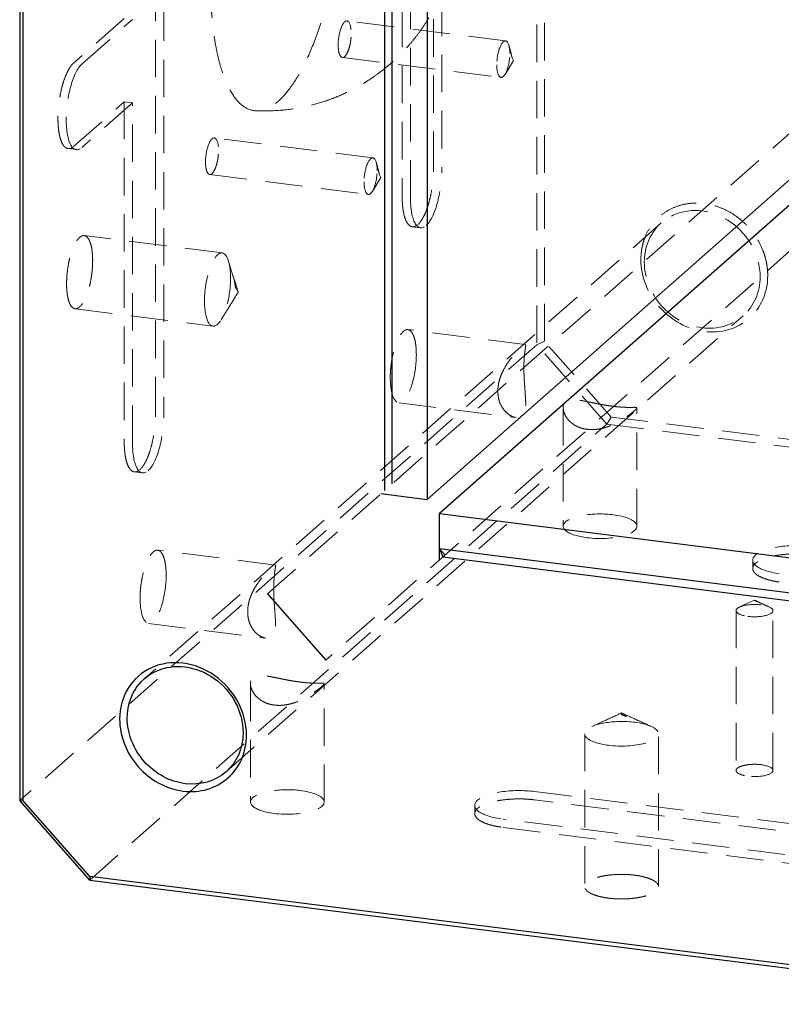
# Paper-space layout '_Dimetric' of a CAD drawing. Units: millimetres. Extents: x -8.8 to 44.8, y -48.5 to 7.7.
# Drawn here: x -8.8 to 17.1, y -48.5 to -15.1 of the extents above; entities that cross this region are included whole.
import ezdxf

# ---------------------------------------------------------------- set-up
doc = ezdxf.new("R2010")
doc.units = ezdxf.units.MM
doc.linetypes.add('HIDDEN', pattern=[1.905, 1.27, -0.635])

psp = doc.layouts.new('_Dimetric')

# ---------------------------------------------------------------- linework, layer by layer
at = {"color": 7, "linetype": 'HIDDEN', "lineweight": 18}
for p, q in [((8.768, 7.544), (8.768, -26.171)), ((9.026, -26.054), (9.026, 7.583)), ((4.205, -3.375), (4.205, -21.15)), ((4.485, -21.185), (4.485, -3.411)), ((5.265, -20.214), (5.265, -8.683)), ((5.546, -8.718), (5.546, -20.25)), ((-4.162, -28.529), (-4.162, -10.754)), ((-3.882, -10.79), (-3.882, -28.564)), ((-5.223, -15.104), (-6.94, -16.619)), ((-6.66, -16.654), (-4.942, -15.139)), ((7.712, -15.866), (2.333, -15.188)), ((-0.366, -34.621), (21.28, -15.531)), ((2.177, -16.429), (7.556, -17.106)), ((7.693, -17.001), (7.985, -16.53)), ((7.985, -16.53), (7.935, -16.438)), ((-6.94, -19.447), (-5.223, -17.932)), ((-4.942, -17.968), (-6.66, -19.482)), ((-4.942, -17.968), (-5.223, -17.932)), ((-5.223, -17.932), (-5.223, -29.464)), ((-4.942, -29.499), (-4.942, -17.968)), ((23.264, -17.781), (1.618, -36.871)), ((3.212, -19.835), (-2.167, -19.157)), ((-7.128, -19.521), (-6.847, -19.556)), ((-2.323, -20.397), (3.056, -21.075)), ((3.193, -20.97), (3.485, -20.499)), ((3.485, -20.499), (3.435, -20.407)), ((12.992, -22.041), (-4.545, -37.506)), ((4.548, -22.17), (4.828, -22.206)), ((-1.902, -23.061), (-6.579, -22.472)), ((-1.511, -23.9), (-1.684, -23.342)), ((-1.497, -23.973), (-1.356, -24.39)), ((-1.356, -24.39), (-1.456, -24.205)), ((-6.891, -24.952), (-2.214, -25.541)), ((-1.767, -40.656), (15.77, -25.191)), ((8.378, -26.161), (4.399, -25.659)), ((8.768, -26.171), (-8.768, -41.636)), ((8.768, -26.171), (9.026, -26.054)), ((11.144, -28.865), (8.768, -26.171)), ((11.292, -28.624), (9.026, -26.054)), ((4.086, -28.14), (8.065, -28.641)), ((9.666, -28.318), (9.666, -32.328)), ((12.166, -32.328), (12.166, -28.318)), ((11.292, -28.624), (11.144, -28.865)), ((44.665, -32.828), (11.292, -28.624)), ((-6.392, -44.33), (11.144, -28.865)), ((11.144, -28.865), (44.594, -33.079)), ((-4.88, -30.485), (-4.6, -30.52)), ((-0.108, -33.644), (-4.086, -33.143)), ((5.657, -33.309), (5.47, -33.097)), ((16.093, -33.481), (16.093, -33.764)), ((16.154, -34.837), (15.65, -35.068)), ((16.239, -34.898), (16.154, -34.837)), ((15.529, -35.191), (15.529, -40.612)), ((16.779, -40.612), (16.779, -35.191)), ((-4.399, -35.623), (-0.42, -36.124)), ((-0.941, -37.672), (-0.941, -41.682)), ((1.559, -41.682), (1.559, -37.672)), ((11.816, -38.783), (11.646, -38.66)), ((10.396, -39.368), (10.396, -44.554)), ((12.896, -44.554), (12.896, -39.368)), ((8.696, -41.328), (26.331, -43.549)), ((26.331, -43.832), (8.696, -41.61)), ((6.666, -41.795), (6.666, -42.078)), ((19.077, -43.704), (7.635, -42.263)), ((7.635, -42.546), (19.077, -43.987))]:
    psp.add_line(p, q, dxfattribs=at)
at = {"color": 7, "linetype": 'Continuous', "lineweight": 25}
for p, q in [((-8.768, -7.921), (-8.768, -41.636)), ((-8.652, -41.644), (-8.652, -8.007)), ((3.602, -9.551), (3.602, -31.121)), ((3.86, -30.894), (3.86, -9.512)), ((5.048, -9.662), (5.048, -31.421)), ((5.048, -31.421), (22.584, -15.955)), ((23.006, -16.434), (5.47, -31.899)), ((3.486, -31.224), (5.048, -31.421)), ((5.47, -33.474), (5.47, -31.899)), ((5.47, -31.899), (27.058, -34.619)), ((27.058, -35.817), (5.47, -33.097)), ((5.47, -33.097), (5.586, -33.371)), ((5.586, -33.371), (26.988, -36.068)), ((-0.366, -34.621), (1.618, -36.871)), ((-8.768, -41.636), (-8.652, -41.644)), ((-6.392, -44.33), (-8.768, -41.636)), ((-6.385, -44.214), (-8.652, -41.644)), ((-6.385, -44.214), (-6.392, -44.33)), ((-6.392, -44.33), (27.058, -48.545)), ((26.988, -48.418), (-6.385, -44.214))]:
    psp.add_line(p, q, dxfattribs=at)
at = {"color": 7, "linetype": 'HIDDEN', "lineweight": 18}
for points, knots in [([(-2.298, -13.812), (-2.298, -13.892), (-2.297, -14.052), (-2.292, -14.287), (-2.283, -14.519), (-2.27, -14.746), (-2.247, -15.081), (-2.203, -15.51), (-2.127, -16.009), (-2.03, -16.469), (-1.875, -17.021), (-1.635, -17.589), (-1.285, -18.047), (-0.885, -18.264), (-0.451, -18.232), (0, -17.953), (0.451, -17.436), (0.885, -16.703), (1.285, -15.78), (1.635, -14.704), (1.875, -13.713), (2.03, -12.888), (2.127, -12.259), (2.203, -11.624), (2.252, -11.062), (2.28, -10.575), (2.295, -10.162), (2.297, -9.893), (2.298, -9.758)], [0, 0, 0, 0, 0.012533, 0.025036, 0.03753, 0.050034, 0.062566, 0.093839, 0.125111, 0.156384, 0.187656, 0.250126, 0.312595, 0.375065, 0.437534, 0.500004, 0.562473, 0.624942, 0.687412, 0.749881, 0.812351, 0.843623, 0.874896, 0.906168, 0.937441, 0.958309, 0.979132, 1, 1, 1, 1]), ([(-0.755, -18.239), (-0.442, -18.24), (0.139, -18.241), (0.924, -18.107), (1.505, -17.945), (1.907, -17.798), (2.179, -17.683), (2.401, -17.579), (2.624, -17.464), (2.85, -17.336), (3.111, -17.173), (3.411, -16.966), (3.757, -16.692), (4.095, -16.381), (4.382, -16.078), (4.621, -15.794), (4.843, -15.499), (5.069, -15.159), (5.281, -14.789), (5.468, -14.405), (5.616, -14.044), (5.715, -13.76), (5.783, -13.537), (5.843, -13.315), (5.906, -13.041), (5.962, -12.726), (6.022, -12.283), (6.032, -11.948), (6.039, -11.72)], [0, 0, 0, 0, 0.089166, 0.16496, 0.225604, 0.260485, 0.286781, 0.309711, 0.330237, 0.358029, 0.383499, 0.417924, 0.461779, 0.508956, 0.548428, 0.580545, 0.614445, 0.653365, 0.696644, 0.735772, 0.775455, 0.807639, 0.82125, 0.842262, 0.873351, 0.901881, 0.933444, 1, 1, 1, 1]), ([(2.034, -16.003), (2.034, -15.793), (2.076, -15.561), (2.213, -15.23), (2.297, -15.156), (2.434, -15.246), (2.476, -15.403), (2.476, -15.614)], [0, 0, 0, 0, 0.333333, 0.333333, 0.666667, 0.666667, 1, 1, 1, 1]), ([(2.034, -16.003), (2.034, -16.029), (2.035, -16.08), (2.041, -16.15), (2.052, -16.226), (2.07, -16.301), (2.107, -16.388), (2.168, -16.444), (2.255, -16.413), (2.342, -16.291), (2.403, -16.127), (2.44, -15.975), (2.46, -15.854), (2.474, -15.731), (2.475, -15.653), (2.476, -15.614)], [0, 0, 0, 0, 0.041923, 0.083483, 0.125406, 0.188053, 0.2507, 0.375378, 0.500056, 0.624735, 0.749413, 0.81206, 0.874707, 0.937353, 1, 1, 1, 1]), ([(7.855, -16.291), (7.855, -16.081), (7.813, -15.923), (7.676, -15.833), (7.592, -15.908), (7.455, -16.239), (7.413, -16.47), (7.413, -16.681)], [0, 0, 0, 0, 0.333333, 0.333333, 0.666667, 0.666667, 1, 1, 1, 1]), ([(7.935, -16.438), (7.928, -16.413), (7.914, -16.361), (7.889, -16.256), (7.859, -16.137), (7.834, -16.051), (7.821, -16.007)], [0, 0, 0, 0, 0.232357, 0.474981, 0.730196, 1, 1, 1, 1]), ([(7.413, -16.681), (7.413, -16.837), (7.436, -16.967), (7.519, -17.115), (7.575, -17.127), (7.692, -17.024), (7.749, -16.912), (7.831, -16.618), (7.855, -16.447), (7.855, -16.291)], [0, 0, 0, 0, 0.25, 0.25, 0.5, 0.5, 0.75, 0.75, 1, 1, 1, 1]), ([(-6.94, -16.619), (-6.952, -16.629), (-6.975, -16.651), (-7.01, -16.691), (-7.05, -16.744), (-7.095, -16.813), (-7.16, -16.933), (-7.237, -17.111), (-7.318, -17.359), (-7.384, -17.633), (-7.425, -17.875), (-7.449, -18.07), (-7.461, -18.216), (-7.469, -18.36), (-7.47, -18.454), (-7.471, -18.5)], [0, 0, 0, 0, 0.04173, 0.08337, 0.1251, 0.187636, 0.250172, 0.375093, 0.500014, 0.624935, 0.749856, 0.812392, 0.874928, 0.937464, 1, 1, 1, 1]), ([(-6.66, -16.654), (-6.8, -16.778), (-6.935, -17.046), (-7.134, -17.752), (-7.19, -18.161), (-7.19, -18.536)], [0, 0, 0, 0, 0.5, 0.5, 1, 1, 1, 1]), ([(-7.471, -18.5), (-7.47, -18.531), (-7.47, -18.592), (-7.466, -18.682), (-7.46, -18.782), (-7.449, -18.892), (-7.425, -19.046), (-7.384, -19.215), (-7.318, -19.372), (-7.237, -19.478), (-7.16, -19.519), (-7.095, -19.524), (-7.044, -19.513), (-6.992, -19.489), (-6.958, -19.461), (-6.94, -19.447)], [0, 0, 0, 0, 0.0417299, 0.0833702, 0.1251001, 0.1876362, 0.2501723, 0.3750932, 0.500014, 0.6249348, 0.7498556, 0.8123917, 0.8749278, 0.9374639, 1, 1, 1, 1]), ([(-7.19, -18.536), (-7.19, -18.911), (-7.134, -19.221), (-6.935, -19.576), (-6.8, -19.606), (-6.66, -19.482)], [0, 0, 0, 0, 0.5, 0.5, 1, 1, 1, 1]), ([(-2.466, -19.972), (-2.466, -19.761), (-2.424, -19.53), (-2.287, -19.199), (-2.203, -19.124), (-2.066, -19.214), (-2.024, -19.372), (-2.024, -19.582)], [0, 0, 0, 0, 0.333333, 0.333333, 0.666667, 0.666667, 1, 1, 1, 1]), ([(-2.466, -19.972), (-2.466, -19.997), (-2.465, -20.048), (-2.459, -20.119), (-2.448, -20.194), (-2.43, -20.27), (-2.393, -20.357), (-2.332, -20.412), (-2.245, -20.382), (-2.158, -20.259), (-2.097, -20.095), (-2.06, -19.944), (-2.04, -19.823), (-2.026, -19.7), (-2.025, -19.621), (-2.024, -19.582)], [0, 0, 0, 0, 0.041923, 0.083483, 0.125406, 0.188053, 0.2507, 0.375378, 0.500056, 0.624735, 0.749413, 0.81206, 0.874707, 0.937353, 1, 1, 1, 1]), ([(3.355, -20.26), (3.355, -20.049), (3.313, -19.892), (3.176, -19.802), (3.092, -19.876), (2.955, -20.207), (2.913, -20.439), (2.913, -20.65)], [0, 0, 0, 0, 0.333333, 0.333333, 0.666667, 0.666667, 1, 1, 1, 1]), ([(3.435, -20.407), (3.428, -20.381), (3.414, -20.329), (3.389, -20.225), (3.359, -20.105), (3.334, -20.02), (3.321, -19.975)], [0, 0, 0, 0, 0.232357, 0.474981, 0.730196, 1, 1, 1, 1]), ([(2.913, -20.65), (2.913, -20.806), (2.936, -20.935), (3.019, -21.083), (3.075, -21.096), (3.192, -20.992), (3.249, -20.881), (3.331, -20.587), (3.355, -20.416), (3.355, -20.26)], [0, 0, 0, 0, 0.25, 0.25, 0.5, 0.5, 0.75, 0.75, 1, 1, 1, 1]), ([(4.735, -22.096), (4.747, -22.085), (4.77, -22.064), (4.804, -22.024), (4.844, -21.971), (4.889, -21.901), (4.955, -21.781), (5.032, -21.604), (5.112, -21.356), (5.179, -21.081), (5.22, -20.84), (5.243, -20.645), (5.256, -20.499), (5.264, -20.354), (5.265, -20.261), (5.265, -20.214)], [0, 0, 0, 0, 0.04173, 0.08337, 0.1251, 0.187636, 0.250172, 0.375093, 0.500014, 0.624935, 0.749856, 0.812392, 0.874928, 0.937464, 1, 1, 1, 1]), ([(5.016, -22.132), (5.156, -22.007), (5.291, -21.739), (5.49, -21.034), (5.546, -20.625), (5.546, -20.25)], [0, 0, 0, 0, 0.5, 0.5, 1, 1, 1, 1]), ([(4.205, -21.15), (4.205, -21.18), (4.205, -21.242), (4.209, -21.331), (4.215, -21.431), (4.227, -21.541), (4.25, -21.695), (4.291, -21.864), (4.358, -22.021), (4.438, -22.127), (4.515, -22.169), (4.581, -22.173), (4.631, -22.162), (4.683, -22.138), (4.718, -22.11), (4.735, -22.096)], [0, 0, 0, 0, 0.04173, 0.08337, 0.1251, 0.187636, 0.250172, 0.375093, 0.500014, 0.624935, 0.749856, 0.812392, 0.874928, 0.937464, 1, 1, 1, 1]), ([(4.485, -21.185), (4.485, -21.56), (4.541, -21.871), (4.74, -22.226), (4.875, -22.256), (5.016, -22.132)], [0, 0, 0, 0, 0.5, 0.5, 1, 1, 1, 1]), ([(16.603, -23.824), (16.602, -23.777), (16.6, -23.682), (16.586, -23.539), (16.559, -23.372), (16.513, -23.183), (16.419, -22.903), (16.252, -22.568), (15.982, -22.203), (15.654, -21.89), (15.28, -21.641), (14.874, -21.466), (14.451, -21.371), (14.029, -21.36), (13.623, -21.433), (13.248, -21.587), (12.92, -21.817), (12.651, -22.114), (12.484, -22.408), (12.389, -22.663), (12.338, -22.863), (12.306, -23.07), (12.302, -23.212), (12.3, -23.282)], [0, 0, 0, 0, 0.020872, 0.041698, 0.06257, 0.093848, 0.125126, 0.187606, 0.250086, 0.312566, 0.375047, 0.437527, 0.500007, 0.562487, 0.624967, 0.687448, 0.749928, 0.812408, 0.874888, 0.906166, 0.937444, 0.968722, 1, 1, 1, 1]), ([(12.416, -23.368), (12.416, -22.661), (12.791, -22.054), (14.006, -21.5), (14.755, -21.595), (15.97, -22.455), (16.345, -23.156), (16.345, -23.863)], [0, 0, 0, 0, 0.333333, 0.333333, 0.666667, 0.666667, 1, 1, 1, 1]), ([(-6.293, -23.322), (-6.293, -23.297), (-6.294, -23.245), (-6.297, -23.171), (-6.302, -23.087), (-6.312, -22.996), (-6.331, -22.867), (-6.365, -22.727), (-6.421, -22.596), (-6.488, -22.508), (-6.565, -22.466), (-6.648, -22.472), (-6.735, -22.526), (-6.822, -22.625), (-6.905, -22.766), (-6.982, -22.944), (-7.05, -23.151), (-7.105, -23.379), (-7.139, -23.58), (-7.159, -23.743), (-7.169, -23.864), (-7.176, -23.985), (-7.177, -24.063), (-7.177, -24.102)], [0, 0, 0, 0, 0.020872, 0.041698, 0.06257, 0.093848, 0.125126, 0.187606, 0.250086, 0.312566, 0.375047, 0.437527, 0.500007, 0.562487, 0.624967, 0.687448, 0.749928, 0.812408, 0.874888, 0.906166, 0.937444, 0.968722, 1, 1, 1, 1]), ([(-1.616, -23.911), (-1.616, -23.49), (-1.7, -23.176), (-1.974, -22.996), (-2.142, -23.144), (-2.416, -23.806), (-2.5, -24.27), (-2.5, -24.691)], [0, 0, 0, 0, 0.333333, 0.333333, 0.666667, 0.666667, 1, 1, 1, 1]), ([(-7.177, -24.102), (-7.177, -24.127), (-7.177, -24.178), (-7.174, -24.252), (-7.168, -24.336), (-7.159, -24.428), (-7.139, -24.556), (-7.105, -24.697), (-7.05, -24.828), (-6.982, -24.916), (-6.905, -24.958), (-6.822, -24.952), (-6.735, -24.898), (-6.648, -24.799), (-6.565, -24.658), (-6.488, -24.48), (-6.421, -24.273), (-6.365, -24.045), (-6.331, -23.843), (-6.312, -23.681), (-6.301, -23.559), (-6.294, -23.439), (-6.294, -23.361), (-6.293, -23.322)], [0, 0, 0, 0, 0.020872, 0.041698, 0.06257, 0.093848, 0.125126, 0.187606, 0.250086, 0.312566, 0.375047, 0.437527, 0.500007, 0.562487, 0.624967, 0.687448, 0.749928, 0.812408, 0.874888, 0.906166, 0.937444, 0.968722, 1, 1, 1, 1]), ([(16.603, -23.824), (16.603, -24.399), (16.376, -24.922), (15.569, -25.634), (15.022, -25.794), (13.881, -25.65), (13.333, -25.352), (12.527, -24.437), (12.3, -23.857), (12.3, -23.282)], [0, 0, 0, 0, 0.25, 0.25, 0.5, 0.5, 0.75, 0.75, 1, 1, 1, 1]), ([(16.345, -23.863), (16.345, -24.388), (16.138, -24.866), (15.401, -25.516), (14.902, -25.661), (13.86, -25.53), (13.36, -25.258), (12.623, -24.423), (12.416, -23.893), (12.416, -23.368)], [0, 0, 0, 0, 0.25, 0.25, 0.5, 0.5, 0.75, 0.75, 1, 1, 1, 1]), ([(-2.5, -24.691), (-2.5, -25.003), (-2.453, -25.262), (-2.288, -25.558), (-2.175, -25.583), (-1.941, -25.376), (-1.828, -25.153), (-1.663, -24.565), (-1.616, -24.224), (-1.616, -23.911)], [0, 0, 0, 0, 0.25, 0.25, 0.5, 0.5, 0.75, 0.75, 1, 1, 1, 1]), ([(-1.356, -24.39), (-1.389, -24.283), (-1.455, -24.07), (-1.51, -23.913), (-1.537, -23.834)], [0, 0, 0, 0, 0.4982434, 1, 1, 1, 1]), ([(-1.456, -24.205), (-1.46, -24.167), (-1.469, -24.087), (-1.486, -24.008), (-1.494, -23.967)], [0, 0, 0, 0, 0.4815417, 1, 1, 1, 1]), ([(-1.94, -25.332), (-1.847, -25.182), (-1.654, -24.871), (-1.458, -24.554), (-1.356, -24.39)], [0, 0, 0, 0, 0.479699, 1, 1, 1, 1]), ([(4.685, -26.51), (4.684, -26.484), (4.684, -26.433), (4.681, -26.359), (4.676, -26.275), (4.666, -26.183), (4.647, -26.055), (4.612, -25.914), (4.557, -25.784), (4.49, -25.695), (4.413, -25.654), (4.329, -25.66), (4.243, -25.714), (4.156, -25.813), (4.072, -25.954), (3.996, -26.131), (3.928, -26.338), (3.873, -26.567), (3.839, -26.768), (3.819, -26.931), (3.809, -27.052), (3.802, -27.173), (3.801, -27.25), (3.801, -27.289)], [0, 0, 0, 0, 0.020872, 0.041698, 0.06257, 0.093848, 0.125126, 0.187606, 0.250086, 0.312566, 0.375047, 0.437527, 0.500007, 0.562487, 0.624967, 0.687448, 0.749928, 0.812408, 0.874888, 0.906166, 0.937444, 0.968722, 1, 1, 1, 1]), ([(7.449, -27.749), (7.45, -27.717), (7.451, -27.654), (7.462, -27.558), (7.48, -27.461), (7.505, -27.363), (7.538, -27.259), (7.582, -27.149), (7.654, -26.998), (7.76, -26.819), (7.9, -26.627), (8.043, -26.46), (8.175, -26.323), (8.282, -26.222), (8.354, -26.165), (8.389, -26.155), (8.397, -26.189), (8.387, -26.266), (8.372, -26.364), (8.36, -26.463), (8.35, -26.557), (8.341, -26.673), (8.334, -26.815), (8.333, -26.918), (8.333, -26.969)], [0, 0, 0, 0, 0.02486, 0.049648, 0.074523, 0.099639, 0.125146, 0.15623, 0.187645, 0.250147, 0.312745, 0.374859, 0.437448, 0.499934, 0.562304, 0.624974, 0.687666, 0.750104, 0.812696, 0.84401, 0.874995, 0.917234, 0.958664, 1, 1, 1, 1]), ([(4.685, -26.51), (4.685, -26.822), (4.638, -27.163), (4.472, -27.751), (4.36, -27.975), (4.125, -28.182), (4.013, -28.156), (3.847, -27.861), (3.801, -27.602), (3.801, -27.289)], [0, 0, 0, 0, 0.25, 0.25, 0.5, 0.5, 0.75, 0.75, 1, 1, 1, 1]), ([(8.333, -26.969), (8.333, -27.001), (8.333, -27.065), (8.336, -27.163), (8.34, -27.263), (8.345, -27.364), (8.352, -27.473), (8.36, -27.59), (8.372, -27.752), (8.387, -27.946), (8.397, -28.156), (8.389, -28.34), (8.354, -28.49), (8.283, -28.595), (8.176, -28.647), (8.043, -28.646), (7.9, -28.594), (7.759, -28.499), (7.654, -28.385), (7.582, -28.276), (7.53, -28.174), (7.486, -28.051), (7.455, -27.905), (7.451, -27.801), (7.449, -27.749)], [0, 0, 0, 0, 0.024849, 0.049628, 0.074492, 0.099598, 0.125094, 0.156245, 0.187727, 0.250117, 0.312707, 0.374869, 0.437427, 0.499988, 0.562274, 0.624877, 0.687564, 0.750069, 0.812488, 0.843925, 0.875031, 0.917257, 0.958676, 1, 1, 1, 1]), ([(10.474, -29.041), (10.443, -29.036), (10.381, -29.027), (10.293, -29.005), (10.208, -28.976), (10.128, -28.941), (10.047, -28.897), (9.968, -28.843), (9.868, -28.758), (9.768, -28.639), (9.692, -28.488), (9.659, -28.34), (9.673, -28.208), (9.738, -28.108), (9.851, -28.051), (10.004, -28.034), (10.188, -28.05), (10.397, -28.085), (10.587, -28.124), (10.746, -28.157), (10.882, -28.184), (11.034, -28.212), (11.2, -28.24), (11.305, -28.254), (11.358, -28.261)], [0, 0, 0, 0, 0.024849, 0.049628, 0.074492, 0.099598, 0.125094, 0.156245, 0.187727, 0.250117, 0.312707, 0.374869, 0.437427, 0.499988, 0.562274, 0.624877, 0.687564, 0.750069, 0.812488, 0.843925, 0.875031, 0.917257, 0.958676, 1, 1, 1, 1]), ([(11.358, -28.261), (11.389, -28.265), (11.451, -28.273), (11.539, -28.281), (11.624, -28.288), (11.704, -28.293), (11.785, -28.296), (11.864, -28.298), (11.963, -28.298), (12.063, -28.295), (12.14, -28.296), (12.173, -28.308), (12.158, -28.341), (12.093, -28.404), (11.98, -28.498), (11.827, -28.613), (11.643, -28.734), (11.435, -28.849), (11.244, -28.932), (11.085, -28.984), (10.949, -29.019), (10.798, -29.044), (10.632, -29.055), (10.527, -29.046), (10.474, -29.041)], [0, 0, 0, 0, 0.02486, 0.049648, 0.074523, 0.099639, 0.125146, 0.15623, 0.187645, 0.250147, 0.312745, 0.374859, 0.437448, 0.499934, 0.562304, 0.624974, 0.687666, 0.750104, 0.812696, 0.84401, 0.874995, 0.917234, 0.958664, 1, 1, 1, 1]), ([(-4.693, -30.411), (-4.681, -30.4), (-4.658, -30.378), (-4.623, -30.338), (-4.583, -30.286), (-4.539, -30.216), (-4.473, -30.096), (-4.396, -29.918), (-4.315, -29.67), (-4.249, -29.396), (-4.208, -29.154), (-4.184, -28.959), (-4.172, -28.813), (-4.164, -28.669), (-4.163, -28.575), (-4.162, -28.529)], [0, 0, 0, 0, 0.04173, 0.08337, 0.1251, 0.187636, 0.250172, 0.375093, 0.500014, 0.624935, 0.749856, 0.812392, 0.874928, 0.937464, 1, 1, 1, 1]), ([(-4.412, -30.446), (-4.271, -30.322), (-4.137, -30.054), (-3.938, -29.348), (-3.882, -28.939), (-3.882, -28.564)], [0, 0, 0, 0, 0.5, 0.5, 1, 1, 1, 1]), ([(-5.223, -29.464), (-5.223, -29.495), (-5.222, -29.556), (-5.219, -29.645), (-5.212, -29.746), (-5.201, -29.856), (-5.178, -30.01), (-5.137, -30.179), (-5.07, -30.336), (-4.989, -30.441), (-4.912, -30.483), (-4.847, -30.488), (-4.796, -30.477), (-4.745, -30.453), (-4.71, -30.425), (-4.693, -30.411)], [0, 0, 0, 0, 0.04173, 0.08337, 0.1251, 0.187636, 0.250172, 0.375093, 0.500014, 0.624935, 0.749856, 0.812392, 0.874928, 0.937464, 1, 1, 1, 1]), ([(-4.942, -29.499), (-4.942, -29.875), (-4.887, -30.185), (-4.688, -30.54), (-4.553, -30.57), (-4.412, -30.446)], [0, 0, 0, 0, 0.5, 0.5, 1, 1, 1, 1]), ([(10.474, -32.718), (10.164, -32.679), (9.913, -32.6), (9.64, -32.399), (9.629, -32.284), (9.864, -32.078), (10.099, -31.994), (10.704, -31.903), (11.048, -31.899), (11.358, -31.938)], [0, 0, 0, 0, 0.25, 0.25, 0.5, 0.5, 0.75, 0.75, 1, 1, 1, 1]), ([(11.358, -31.938), (11.775, -31.991), (12.077, -32.114), (12.221, -32.408), (12.053, -32.556), (11.362, -32.745), (10.892, -32.771), (10.474, -32.718)], [0, 0, 0, 0, 0.3333333, 0.3333333, 0.6666667, 0.6666667, 1, 1, 1, 1]), ([(18.124, -33.013), (17.752, -32.966), (17.339, -32.97), (16.614, -33.08), (16.331, -33.18), (16.19, -33.304)], [0, 0, 0, 0, 0.5, 0.5, 1, 1, 1, 1]), ([(-3.801, -33.993), (-3.801, -33.968), (-3.801, -33.917), (-3.804, -33.842), (-3.81, -33.758), (-3.819, -33.667), (-3.839, -33.539), (-3.873, -33.398), (-3.928, -33.267), (-3.996, -33.179), (-4.072, -33.137), (-4.156, -33.143), (-4.243, -33.197), (-4.329, -33.296), (-4.413, -33.437), (-4.49, -33.615), (-4.557, -33.822), (-4.612, -34.05), (-4.647, -34.251), (-4.666, -34.414), (-4.677, -34.536), (-4.683, -34.656), (-4.684, -34.734), (-4.685, -34.773)], [0, 0, 0, 0, 0.020872, 0.041698, 0.06257, 0.093848, 0.125126, 0.187606, 0.250086, 0.312566, 0.375047, 0.437527, 0.500007, 0.562487, 0.624967, 0.687448, 0.749928, 0.812408, 0.874888, 0.906166, 0.937444, 0.968722, 1, 1, 1, 1]), ([(16.19, -33.304), (16.05, -33.428), (16.063, -33.566), (16.39, -33.807), (16.691, -33.902), (17.063, -33.948)], [0, 0, 0, 0, 0.5, 0.5, 1, 1, 1, 1]), ([(18.124, -33.296), (18.093, -33.292), (18.031, -33.285), (17.936, -33.276), (17.824, -33.269), (17.694, -33.264), (17.497, -33.263), (17.253, -33.273), (16.972, -33.305), (16.716, -33.354), (16.53, -33.408), (16.403, -33.458), (16.319, -33.499), (16.246, -33.541), (16.209, -33.572), (16.19, -33.587)], [0, 0, 0, 0, 0.04173, 0.08337, 0.1251, 0.187636, 0.250172, 0.375093, 0.500014, 0.624935, 0.749856, 0.812392, 0.874928, 0.937464, 1, 1, 1, 1]), ([(-1.036, -35.232), (-1.036, -35.201), (-1.034, -35.137), (-1.023, -35.041), (-1.005, -34.944), (-0.98, -34.846), (-0.947, -34.742), (-0.903, -34.632), (-0.831, -34.481), (-0.726, -34.302), (-0.585, -34.11), (-0.443, -33.944), (-0.31, -33.806), (-0.203, -33.706), (-0.132, -33.649), (-0.096, -33.638), (-0.089, -33.672), (-0.098, -33.749), (-0.113, -33.848), (-0.125, -33.947), (-0.135, -34.04), (-0.144, -34.157), (-0.151, -34.298), (-0.152, -34.401), (-0.153, -34.453)], [0, 0, 0, 0, 0.02486, 0.049648, 0.074523, 0.099639, 0.125146, 0.15623, 0.187645, 0.250147, 0.312745, 0.374859, 0.437448, 0.499934, 0.562304, 0.624974, 0.687666, 0.750104, 0.812696, 0.84401, 0.874995, 0.917234, 0.958664, 1, 1, 1, 1]), ([(16.19, -33.587), (16.179, -33.597), (16.157, -33.618), (16.132, -33.649), (16.11, -33.687), (16.094, -33.73), (16.091, -33.796), (16.123, -33.877), (16.217, -33.971), (16.365, -34.056), (16.528, -34.118), (16.677, -34.16), (16.798, -34.188), (16.927, -34.213), (17.018, -34.225), (17.063, -34.231)], [0, 0, 0, 0, 0.04173, 0.08337, 0.1251, 0.187636, 0.250172, 0.375093, 0.500014, 0.624935, 0.749856, 0.812392, 0.874928, 0.937464, 1, 1, 1, 1]), ([(-3.801, -33.993), (-3.801, -34.306), (-3.847, -34.647), (-4.013, -35.235), (-4.125, -35.458), (-4.36, -35.665), (-4.472, -35.64), (-4.638, -35.344), (-4.685, -35.085), (-4.685, -34.773)], [0, 0, 0, 0, 0.25, 0.25, 0.5, 0.5, 0.75, 0.75, 1, 1, 1, 1]), ([(-0.153, -34.453), (-0.152, -34.485), (-0.152, -34.548), (-0.15, -34.646), (-0.146, -34.746), (-0.14, -34.847), (-0.134, -34.957), (-0.125, -35.073), (-0.113, -35.235), (-0.098, -35.429), (-0.089, -35.639), (-0.096, -35.823), (-0.131, -35.973), (-0.202, -36.078), (-0.31, -36.131), (-0.442, -36.129), (-0.585, -36.078), (-0.726, -35.982), (-0.831, -35.868), (-0.903, -35.759), (-0.955, -35.657), (-0.999, -35.534), (-1.031, -35.388), (-1.035, -35.284), (-1.036, -35.232)], [0, 0, 0, 0, 0.024849, 0.049628, 0.074492, 0.099598, 0.125094, 0.156245, 0.187727, 0.250117, 0.312707, 0.374869, 0.437427, 0.499988, 0.562274, 0.624877, 0.687564, 0.750069, 0.812488, 0.843925, 0.875031, 0.917257, 0.958676, 1, 1, 1, 1]), ([(16.375, -34.996), (16.22, -34.977), (16.048, -34.978), (15.746, -35.024), (15.628, -35.066), (15.511, -35.169), (15.516, -35.226), (15.653, -35.327), (15.778, -35.366), (15.933, -35.386)], [0, 0, 0, 0, 0.25, 0.25, 0.5, 0.5, 0.75, 0.75, 1, 1, 1, 1]), ([(15.933, -35.386), (16.142, -35.412), (16.377, -35.399), (16.723, -35.305), (16.807, -35.231), (16.735, -35.084), (16.584, -35.023), (16.375, -34.996)], [0, 0, 0, 0, 0.333333, 0.333333, 0.666667, 0.666667, 1, 1, 1, 1]), ([(16.653, -35.066), (16.564, -35.025), (16.407, -34.953), (16.231, -34.872), (16.154, -34.837)], [0, 0, 0, 0, 0.562886, 1, 1, 1, 1]), ([(-0.133, -38.395), (-0.164, -38.391), (-0.225, -38.381), (-0.314, -38.359), (-0.398, -38.33), (-0.479, -38.295), (-0.559, -38.251), (-0.639, -38.197), (-0.739, -38.112), (-0.838, -37.993), (-0.915, -37.842), (-0.948, -37.694), (-0.933, -37.562), (-0.868, -37.462), (-0.755, -37.405), (-0.602, -37.389), (-0.418, -37.404), (-0.21, -37.44), (-0.02, -37.478), (0.139, -37.511), (0.276, -37.538), (0.427, -37.567), (0.593, -37.594), (0.698, -37.609), (0.751, -37.616)], [0, 0, 0, 0, 0.024849, 0.049628, 0.074492, 0.099598, 0.125094, 0.156245, 0.187727, 0.250117, 0.312707, 0.374869, 0.437427, 0.499988, 0.562274, 0.624877, 0.687564, 0.750069, 0.812488, 0.843925, 0.875031, 0.917257, 0.958676, 1, 1, 1, 1]), ([(0.751, -37.616), (0.782, -37.619), (0.844, -37.627), (0.932, -37.635), (1.017, -37.642), (1.097, -37.647), (1.178, -37.65), (1.257, -37.652), (1.357, -37.652), (1.456, -37.649), (1.533, -37.65), (1.566, -37.662), (1.552, -37.695), (1.487, -37.758), (1.374, -37.852), (1.22, -37.967), (1.036, -38.088), (0.828, -38.203), (0.638, -38.286), (0.479, -38.338), (0.343, -38.373), (0.191, -38.399), (0.025, -38.409), (-0.08, -38.4), (-0.133, -38.395)], [0, 0, 0, 0, 0.02486, 0.049648, 0.074523, 0.099639, 0.125146, 0.15623, 0.187645, 0.250147, 0.312745, 0.374859, 0.437448, 0.499934, 0.562304, 0.624974, 0.687666, 0.750104, 0.812696, 0.84401, 0.874995, 0.917234, 0.958664, 1, 1, 1, 1]), ([(11.646, -38.66), (11.469, -38.741), (11.131, -38.896), (10.798, -39.049), (10.638, -39.122)], [0, 0, 0, 0, 0.5203014, 1, 1, 1, 1]), ([(11.816, -38.783), (11.776, -38.77), (11.699, -38.746), (11.632, -38.717), (11.608, -38.69), (11.633, -38.67), (11.646, -38.66)], [0, 0, 0, 0, 0.271212, 0.524684, 0.765606, 1, 1, 1, 1]), ([(12.643, -39.117), (12.541, -39.071), (12.32, -38.97), (12.008, -38.826), (11.772, -38.718), (11.646, -38.66)], [0, 0, 0, 0, 0.28585, 0.618938, 1, 1, 1, 1]), ([(12.088, -38.979), (11.778, -38.94), (11.434, -38.943), (10.829, -39.034), (10.594, -39.118), (10.359, -39.324), (10.37, -39.439), (10.643, -39.641), (10.894, -39.719), (11.204, -39.758)], [0, 0, 0, 0, 0.25, 0.25, 0.5, 0.5, 0.75, 0.75, 1, 1, 1, 1]), ([(11.204, -39.758), (11.621, -39.811), (12.092, -39.785), (12.783, -39.597), (12.951, -39.448), (12.807, -39.154), (12.505, -39.031), (12.088, -38.979)], [0, 0, 0, 0, 0.333333, 0.333333, 0.666667, 0.666667, 1, 1, 1, 1]), ([(16.375, -40.417), (16.349, -40.414), (16.297, -40.409), (16.216, -40.404), (16.121, -40.403), (16.012, -40.408), (15.857, -40.425), (15.686, -40.466), (15.554, -40.537), (15.513, -40.619), (15.561, -40.687), (15.642, -40.734), (15.724, -40.765), (15.821, -40.791), (15.896, -40.802), (15.933, -40.807)], [0, 0, 0, 0, 0.041923, 0.083483, 0.125406, 0.188053, 0.2507, 0.375378, 0.500056, 0.624735, 0.749413, 0.81206, 0.874707, 0.937353, 1, 1, 1, 1]), ([(16.375, -40.417), (16.584, -40.444), (16.735, -40.505), (16.807, -40.652), (16.723, -40.726), (16.377, -40.821), (16.142, -40.833), (15.933, -40.807)], [0, 0, 0, 0, 0.333333, 0.333333, 0.666667, 0.666667, 1, 1, 1, 1]), ([(-0.133, -42.072), (-0.443, -42.033), (-0.694, -41.954), (-0.967, -41.753), (-0.977, -41.638), (-0.743, -41.432), (-0.507, -41.348), (0.097, -41.257), (0.441, -41.254), (0.751, -41.293)], [0, 0, 0, 0, 0.25, 0.25, 0.5, 0.5, 0.75, 0.75, 1, 1, 1, 1]), ([(0.751, -41.293), (1.169, -41.345), (1.471, -41.468), (1.615, -41.762), (1.446, -41.911), (0.755, -42.099), (0.285, -42.125), (-0.133, -42.072)], [0, 0, 0, 0, 0.3333333, 0.3333333, 0.6666667, 0.6666667, 1, 1, 1, 1]), ([(8.696, -41.328), (8.324, -41.281), (7.911, -41.285), (7.186, -41.394), (6.903, -41.494), (6.763, -41.618)], [0, 0, 0, 0, 0.5, 0.5, 1, 1, 1, 1]), ([(6.763, -41.618), (6.622, -41.742), (6.635, -41.88), (6.962, -42.122), (7.263, -42.216), (7.635, -42.263)], [0, 0, 0, 0, 0.5, 0.5, 1, 1, 1, 1]), ([(8.696, -41.61), (8.665, -41.607), (8.604, -41.599), (8.509, -41.591), (8.396, -41.583), (8.266, -41.578), (8.07, -41.577), (7.825, -41.588), (7.545, -41.619), (7.288, -41.669), (7.102, -41.723), (6.975, -41.773), (6.891, -41.813), (6.819, -41.856), (6.781, -41.886), (6.763, -41.901)], [0, 0, 0, 0, 0.04173, 0.08337, 0.1251, 0.187636, 0.250172, 0.375093, 0.500014, 0.624935, 0.749856, 0.812392, 0.874928, 0.937464, 1, 1, 1, 1]), ([(6.763, -41.901), (6.752, -41.912), (6.73, -41.932), (6.704, -41.964), (6.682, -42.001), (6.667, -42.045), (6.663, -42.11), (6.695, -42.192), (6.79, -42.285), (6.937, -42.371), (7.1, -42.433), (7.249, -42.475), (7.371, -42.503), (7.499, -42.527), (7.59, -42.54), (7.635, -42.546)], [0, 0, 0, 0, 0.04173, 0.08337, 0.1251, 0.187636, 0.250172, 0.375093, 0.500014, 0.624935, 0.749856, 0.812392, 0.874928, 0.937464, 1, 1, 1, 1]), ([(12.088, -44.164), (12.062, -44.161), (12.011, -44.155), (11.931, -44.148), (11.838, -44.142), (11.729, -44.137), (11.566, -44.136), (11.362, -44.145), (11.128, -44.172), (10.914, -44.213), (10.729, -44.267), (10.578, -44.332), (10.469, -44.406), (10.405, -44.485), (10.388, -44.567), (10.42, -44.648), (10.499, -44.726), (10.622, -44.798), (10.757, -44.849), (10.882, -44.885), (10.983, -44.908), (11.09, -44.928), (11.166, -44.938), (11.204, -44.944)], [0, 0, 0, 0, 0.020872, 0.041698, 0.06257, 0.093848, 0.125126, 0.187606, 0.250086, 0.312566, 0.375047, 0.437527, 0.500007, 0.562487, 0.624967, 0.687448, 0.749928, 0.812408, 0.874888, 0.906166, 0.937444, 0.968722, 1, 1, 1, 1]), ([(11.204, -44.944), (11.229, -44.947), (11.281, -44.953), (11.36, -44.96), (11.454, -44.966), (11.562, -44.97), (11.726, -44.971), (11.93, -44.962), (12.163, -44.936), (12.377, -44.895), (12.563, -44.841), (12.713, -44.776), (12.823, -44.702), (12.887, -44.623), (12.903, -44.541), (12.871, -44.459), (12.792, -44.381), (12.669, -44.31), (12.534, -44.258), (12.409, -44.223), (12.308, -44.2), (12.201, -44.18), (12.125, -44.169), (12.088, -44.164)], [0, 0, 0, 0, 0.020872, 0.041698, 0.06257, 0.093848, 0.125126, 0.187606, 0.250086, 0.312566, 0.375047, 0.437527, 0.500007, 0.562487, 0.624967, 0.687448, 0.749928, 0.812408, 0.874888, 0.906166, 0.937444, 0.968722, 1, 1, 1, 1])]:
    psp.add_open_spline(points, degree=3, knots=knots, dxfattribs=at)
at = {"color": 7, "linetype": 'Continuous', "lineweight": 25}
for points, knots in [([(-1.075, -39.415), (-1.075, -38.64), (-1.485, -37.872), (-2.816, -36.93), (-3.637, -36.827), (-4.968, -37.433), (-5.378, -38.098), (-5.378, -38.872)], [0, 0, 0, 0, 0.333333, 0.333333, 0.666667, 0.666667, 1, 1, 1, 1]), ([(-5.12, -38.834), (-5.12, -38.126), (-4.746, -37.52), (-3.53, -36.966), (-2.781, -37.06), (-1.566, -37.92), (-1.191, -38.621), (-1.191, -39.329)], [0, 0, 0, 0, 0.333333, 0.333333, 0.666667, 0.666667, 1, 1, 1, 1]), ([(-5.378, -38.872), (-5.378, -39.448), (-5.151, -40.028), (-4.344, -40.943), (-3.797, -41.24), (-2.656, -41.384), (-2.109, -41.224), (-1.302, -40.513), (-1.075, -39.99), (-1.075, -39.415)], [0, 0, 0, 0, 0.25, 0.25, 0.5, 0.5, 0.75, 0.75, 1, 1, 1, 1]), ([(-1.191, -39.329), (-1.191, -39.854), (-1.398, -40.331), (-2.135, -40.981), (-2.635, -41.127), (-3.677, -40.995), (-4.176, -40.724), (-4.913, -39.888), (-5.12, -39.359), (-5.12, -38.834)], [0, 0, 0, 0, 0.25, 0.25, 0.5, 0.5, 0.75, 0.75, 1, 1, 1, 1])]:
    psp.add_open_spline(points, degree=3, knots=knots, dxfattribs=at)

doc.saveas('drawing.dxf')
